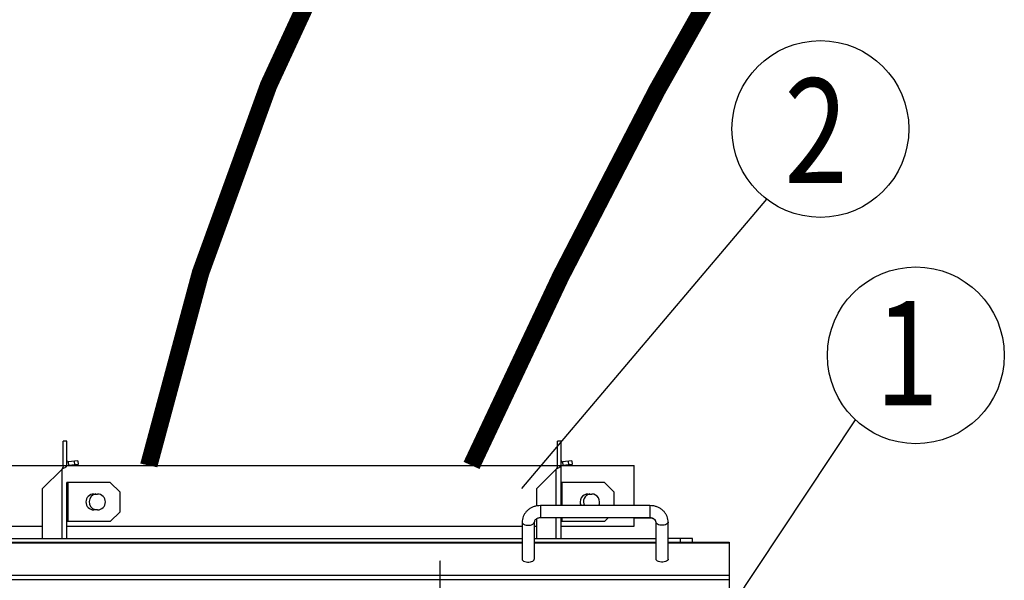
# Model space of a CAD drawing. Units: inches. Extents: x -1804099164 to 4560589079, y -3095037845 to 8524168.
# Drawn here: x 468893 to 471288, y -361361 to -359996 of the extents above; entities that cross this region are included whole.
import ezdxf

# ---------------------------------------------------------------- set-up
doc = ezdxf.new("R2010")
doc.units = ezdxf.units.IN
doc.header["$MEASUREMENT"] = 0
doc.linetypes.add('CENTER', pattern=[2, 1.25, -0.25, 0.25, -0.25])
doc.layers.add('DEFAULT_1', color=7, linetype='CENTER')
doc.styles.add('-宋体_T3', font='txt', dxfattribs={"width": 0.8})

msp = doc.modelspace()

# ---------------------------------------------------------------- linework, layer by layer
at = {"color": 7, "linetype": 'Continuous'}
for p, q in [((469007.30197, -361021.75935), (468998.41939, -361021.75935)), ((468998.41939, -361080.97658), (468998.41939, -361021.75935)), ((469007.30197, -361080.97658), (469007.30197, -361021.75935)), ((470209.41165, -361021.75935), (470200.52907, -361021.75935)), ((470200.52907, -361080.97658), (470200.52907, -361021.75935)), ((470209.41165, -361178.69092), (470209.41165, -361021.75935)), ((469033.76772, -361070.04889), (469010.52089, -361072.08273)), ((469024.91894, -361070.82306), (469025.69311, -361079.67184)), ((469033.76772, -361070.04889), (469034.54189, -361078.89768)), ((470235.87741, -361070.04889), (470212.63057, -361072.08273)), ((470227.02862, -361070.82306), (470227.80279, -361079.67184)), ((470235.87741, -361070.04889), (470236.65157, -361078.89768)), ((467811.55814, -361080.97658), (470387.50746, -361080.97658)), ((468995.45852, -361089.71348), (468948.08474, -361137.08726)), ((468995.45852, -361258.62826), (468995.45852, -361089.71348)), ((469010.52089, -361072.08273), (469011.29505, -361080.93151)), ((469034.54189, -361078.89768), (469011.29505, -361080.93151)), ((470197.56821, -361089.71348), (470150.19443, -361137.08726)), ((470197.56821, -361178.69092), (470197.56821, -361089.71348)), ((470212.63057, -361072.08273), (470213.40474, -361080.93151)), ((470236.65157, -361078.89768), (470213.40474, -361080.93151)), ((470387.50746, -361178.69092), (470387.50746, -361080.97658)), ((468948.08474, -361258.62826), (468948.08474, -361137.08726)), ((469112.85667, -361122.42864), (469007.30197, -361122.42864)), ((469007.30197, -361258.62826), (469007.30197, -361122.42864)), ((469010.26283, -361217.1762), (469010.26283, -361122.42864)), ((469112.85667, -361122.42864), (469136.54356, -361146.11553)), ((470150.19443, -361179.5803), (470150.19443, -361137.08726)), ((470314.96636, -361122.42864), (470209.41165, -361122.42864)), ((470212.37251, -361178.69092), (470212.37251, -361122.42864)), ((470314.96636, -361122.42864), (470338.65325, -361146.11553)), ((469072.88505, -361150.55682), (469081.76763, -361150.55682)), ((469136.54356, -361193.48931), (469136.54356, -361146.11553)), ((470274.99473, -361150.55682), (470283.87731, -361150.55682)), ((470338.65325, -361178.69092), (470338.65325, -361146.11553)), ((469081.76763, -361189.04802), (469072.88505, -361189.04802)), ((470425.55452, -361178.69092), (470159.07701, -361178.69092)), ((470159.07701, -361178.69092), (470159.07701, -361208.29954)), ((470425.55452, -361178.69092), (470425.55452, -361208.94058)), ((469136.54356, -361193.48931), (469112.85667, -361217.1762)), ((470150.19443, -361258.62826), (470150.19443, -361210.57167)), ((470425.55452, -361208.29954), (470159.07701, -361208.29954)), ((470197.56821, -361258.62826), (470197.56821, -361208.29954)), ((470209.41165, -361258.62826), (470209.41165, -361208.29954)), ((470212.37251, -361217.1762), (470212.37251, -361208.29954)), ((470323.84302, -361208.29954), (470314.96636, -361217.1762)), ((470387.50746, -361229.01964), (470387.50746, -361208.29954)), ((470425.55452, -361208.94058), (470387.50746, -361208.94058)), ((468589.82053, -361229.01964), (468948.08474, -361229.01964)), ((469112.85667, -361217.1762), (469007.30197, -361217.1762)), ((469007.30197, -361229.01964), (470114.66409, -361229.01964)), ((470114.66409, -361219.13704), (470114.66409, -361308.88338)), ((470114.66409, -361219.13704), (470115.09428, -361220.90849)), ((470115.09428, -361220.90849), (470116.35983, -361222.57699)), ((470116.35983, -361222.57699), (470118.38721, -361224.04558)), ((470118.38721, -361224.04558), (470121.05859, -361225.22889)), ((470121.05859, -361225.22889), (470124.21872, -361226.05818)), ((470124.21872, -361226.05818), (470127.68393, -361226.48522)), ((470127.68393, -361226.48522), (470131.25286, -361226.48522)), ((470131.25286, -361226.48522), (470134.71808, -361226.05818)), ((470134.71808, -361226.05818), (470137.8782, -361225.22889)), ((470137.8782, -361225.22889), (470140.54958, -361224.04558)), ((470140.54958, -361224.04558), (470142.57696, -361222.57699)), ((470142.57696, -361222.57699), (470143.84252, -361220.90849)), ((470143.84252, -361220.90849), (470144.2727, -361219.13704)), ((470144.2727, -361219.13704), (470144.2727, -361308.88338)), ((470144.2727, -361229.01964), (470150.19443, -361229.01964)), ((470314.96636, -361217.1762), (470209.41165, -361217.1762)), ((470209.41165, -361229.01964), (470387.50746, -361229.01964)), ((470440.35883, -361308.88338), (470440.35883, -361219.13704)), ((470440.78902, -361220.90849), (470440.35883, -361219.13704)), ((470442.05458, -361222.57699), (470440.78902, -361220.90849)), ((470444.08196, -361224.04558), (470442.05458, -361222.57699)), ((470446.75333, -361225.22889), (470444.08196, -361224.04558)), ((470449.91346, -361226.05818), (470446.75333, -361225.22889)), ((470453.37868, -361226.48522), (470449.91346, -361226.05818)), ((470456.9476, -361226.48522), (470453.37868, -361226.48522)), ((470460.41282, -361226.05818), (470456.9476, -361226.48522)), ((470463.57294, -361225.22889), (470460.41282, -361226.05818)), ((470466.24432, -361224.04558), (470463.57294, -361225.22889)), ((470468.2717, -361222.57699), (470466.24432, -361224.04558)), ((470469.53726, -361220.90849), (470468.2717, -361222.57699)), ((470469.96744, -361219.13704), (470469.53726, -361220.90849)), ((470469.96744, -361308.88338), (470469.96744, -361219.13704)), ((468589.82053, -361258.62826), (470114.66409, -361258.62826)), ((470144.2727, -361258.62826), (470440.35883, -361258.62826)), ((470529.18467, -361258.62826), (470469.96744, -361258.62826)), ((470499.57606, -361267.51084), (470499.57606, -361258.62826)), ((470529.18467, -361267.51084), (470529.18467, -361258.62826)), ((468589.82053, -361267.51084), (470114.66409, -361267.51084)), ((468589.82053, -361269.09756), (470114.66409, -361269.09756)), ((470144.2727, -361267.51084), (470440.35883, -361267.51084)), ((470144.2727, -361269.09756), (470440.35883, -361269.09756)), ((470469.96744, -361267.51084), (470618.01051, -361267.51084)), ((470469.96744, -361269.09756), (470618.01051, -361269.09756)), ((470618.01051, -361267.51084), (470618.01051, -362019.56961)), ((470114.66409, -361308.88338), (470115.09428, -361310.65483)), ((470115.09428, -361310.65483), (470116.35983, -361312.32333)), ((470142.57696, -361312.32333), (470143.84252, -361310.65483)), ((470143.84252, -361310.65483), (470144.2727, -361308.88338)), ((470440.78902, -361310.65483), (470440.35883, -361308.88338)), ((470442.05458, -361312.32333), (470440.78902, -361310.65483)), ((470469.53726, -361310.65483), (470468.2717, -361312.32333)), ((470469.96744, -361308.88338), (470469.53726, -361310.65483)), ((470116.35983, -361312.32333), (470118.38721, -361313.79192)), ((470118.38721, -361313.79192), (470121.05859, -361314.97523)), ((470121.05859, -361314.97523), (470124.21872, -361315.80451)), ((470124.21872, -361315.80451), (470127.68393, -361316.23156)), ((470127.68393, -361316.23156), (470131.25286, -361316.23156)), ((470131.25286, -361316.23156), (470134.71808, -361315.80451)), ((470134.71808, -361315.80451), (470137.8782, -361314.97523)), ((470137.8782, -361314.97523), (470140.54958, -361313.79192)), ((470140.54958, -361313.79192), (470142.57696, -361312.32333)), ((470444.08196, -361313.79192), (470442.05458, -361312.32333)), ((470446.75333, -361314.97523), (470444.08196, -361313.79192)), ((470449.91346, -361315.80451), (470446.75333, -361314.97523)), ((470453.37868, -361316.23156), (470449.91346, -361315.80451)), ((470456.9476, -361316.23156), (470453.37868, -361316.23156)), ((470460.41282, -361315.80451), (470456.9476, -361316.23156)), ((470463.57294, -361314.97523), (470460.41282, -361315.80451)), ((470466.24432, -361313.79192), (470463.57294, -361314.97523)), ((470468.2717, -361312.32333), (470466.24432, -361313.79192)), ((468086.47411, -361348.24528), (470618.01051, -361348.24528)), ((468086.47411, -361358.50201), (470618.01051, -361358.50201))]:
    msp.add_line(p, q, dxfattribs=at)
at = {"color": 7, "lineweight": -3, "const_width": 42.42857}
for points in [[(469701.69346, -359715.92952, 0.0641834398), (469206.53348, -361080.97658, -0.005185257)], [(470693.5189, -359723.64077, 0.0273502254), (469991.58136, -361080.97658, -0.0204211826)]]:
    msp.add_lwpolyline(points, format="xyb", dxfattribs=at)
at = {"color": 7, "lineweight": -3}
for points in [[(470113.73992, -361137.47401), (470709.57003, -360433.14797), (470709.57003, -360433.14797)], [(470566.85269, -361509.8898), (470925.63656, -360970.18074), (470925.63656, -360970.18074)]]:
    msp.add_lwpolyline(points, dxfattribs=at)
for centre in [(470840.14746, -360262.24798), (471072.47473, -360813.03168)]:
    msp.add_circle(centre, 215.07504)
at = {"color": 7, "linetype": 'Continuous'}
for centre, radius, start, end in [((469010.26283, -361069.13313), 2.96086, 180, 275.00000001), ((470212.37251, -361069.13313), 2.96086, 180, 275.00000001), ((469010.26283, -361069.13313), 11.84345, 256.13815578, 275.00000001), ((470212.37251, -361069.13313), 11.84345, 256.13815578, 275.00000001), ((469072.88505, -361169.80242), 19.2456, 90, 270), ((469081.76763, -361169.80242), 19.98581, 102.41464134, 250), ((469081.76763, -361169.80242), 19.2456, 270, 90), ((470274.99473, -361169.80242), 19.2456, 90, 207.64269711), ((470283.87731, -361169.80242), 19.98581, 102.41464134, 206.65146061), ((470283.87731, -361169.80242), 19.2456, 332.35730289, 90)]:
    msp.add_arc(centre, radius, start, end, dxfattribs=at)
for points in [[(468998.41939, -361080.97658), (468998.02221, -361083.88837), (468996.93981, -361086.80169), (468995.45852, -361089.71348)], [(468998.42216, -361088.30554), (468995.45852, -361089.71348)], [(469007.30197, -361080.97658), (469006.40044, -361083.1608), (469005.30536, -361084.25292), (469003.8331, -361085.34503), (468999.99081, -361087.52925), (468998.42216, -361088.30554)], [(470200.52907, -361080.97658), (470200.13189, -361083.88837), (470199.0495, -361086.80169), (470197.56821, -361089.71348)], [(470200.53184, -361088.30554), (470197.56821, -361089.71348)], [(470209.41165, -361080.97658), (470208.51012, -361083.1608), (470207.41504, -361084.25292), (470205.94279, -361085.34503), (470202.1005, -361087.52925), (470200.53184, -361088.30554)], [(470159.07701, -361178.69092), (470151.22677, -361179.3249), (470143.64337, -361181.20102), (470136.57262, -361184.24695), (470130.23734, -361188.34795), (470124.80166, -361193.37981), (470120.45465, -361199.13204), (470117.25781, -361205.4886), (470115.31837, -361212.20402), (470114.66409, -361219.13704)], [(470469.96744, -361219.13704), (470469.32398, -361212.26111), (470467.39863, -361205.5523), (470464.19985, -361199.16893), (470459.82915, -361193.37902), (470454.35423, -361188.31696), (470447.98128, -361184.20561), (470440.89619, -361181.1702), (470433.33471, -361179.31355), (470425.55452, -361178.69092)], [(470159.07701, -361208.29954), (470155.80051, -361208.57966), (470152.70586, -361209.39605), (470149.93263, -361210.69422), (470147.61323, -361212.39055), (470145.83302, -361214.41003), (470144.68644, -361216.67147), (470144.2727, -361219.13704)], [(470440.35883, -361219.13704), (470439.94171, -361216.6615), (470438.78369, -361214.3885), (470436.98905, -361212.36413), (470434.66267, -361210.67293), (470431.89617, -361209.38542), (470428.81751, -361208.57733), (470425.55452, -361208.29954)], [(470440.33136, -361219.14802), (470439.94171, -361217.30255), (470438.78369, -361215.02954), (470436.98905, -361213.00517), (470434.66267, -361211.31397), (470431.89617, -361210.02646), (470428.81751, -361209.21837), (470425.55452, -361208.94058)], [(470440.35883, -361219.77809), (470440.33136, -361219.14802)]]:
    msp.add_spline(points, degree=3, dxfattribs=at)
at = {"layer": 'DEFAULT_1', "color": 7, "linetype": 'CENTER'}
msp.add_line((469915.54617, -361572.47955), (469915.54617, -361312.33272), dxfattribs=at)

# ---------------------------------------------------------------- texts
at = {"color": 7, "linetype": 'Continuous', "style": '-宋体_T3', "width": 0.8}
for s, p in [('2', (470752.53272, -360393.93063)), ('1', (470973.71519, -360935.08405))]:
    msp.add_text(s, height=254.57143, dxfattribs=at).set_placement(p)

doc.saveas('drawing.dxf')
